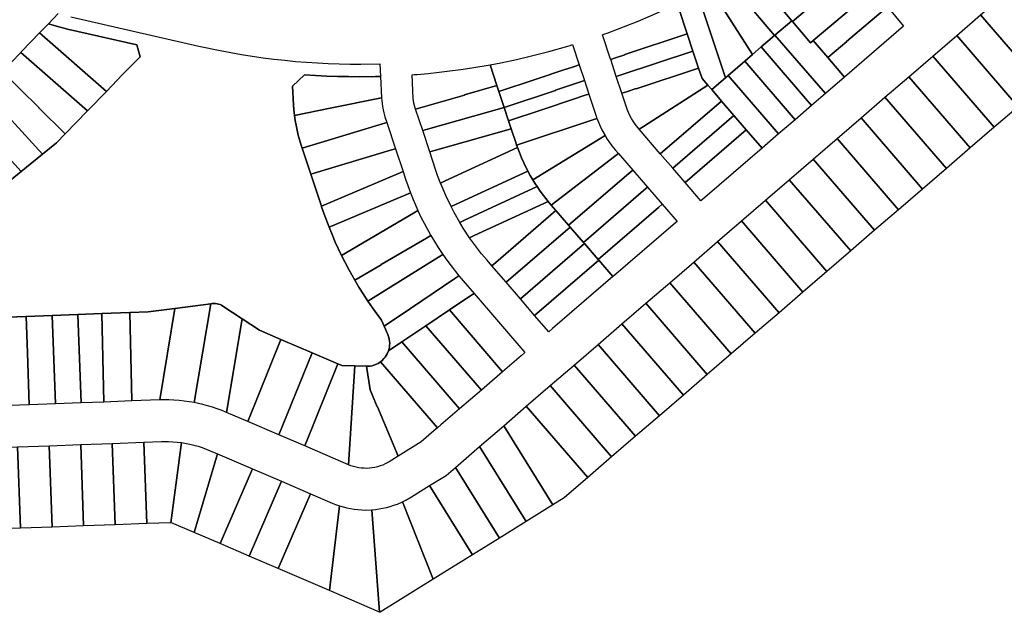
# Model space of a CAD drawing. Units: inches. Extents: x 325905 to 344157, y 4677686 to 4690549.
# Drawn here: x 335886 to 336362, y 4677686 to 4677972 of the extents above; entities that cross this region are included whole.
import ezdxf

# ---------------------------------------------------------------- set-up
doc = ezdxf.new("R2010")
doc.units = ezdxf.units.IN
doc.header["$MEASUREMENT"] = 0
doc.layers.add('Land_Parcels', color=7, linetype='Continuous')

msp = doc.modelspace()

# ---------------------------------------------------------------- linework, layer by layer
at = {"layer": 'Land_Parcels'}
for points in [[(336266.7124, 4677988.4832), (336284.3144, 4678003.3116), (336289.522, 4677997.13), (336281.8928, 4677990.6804), (336281.9576, 4677990.6044), (336270.4436, 4677980.9232), (336270.5088, 4677980.846), (336259.3532, 4677971.4484), (336258.992, 4677971.8776), (336253.95, 4677977.8628), (336266.6484, 4677988.56), (336266.7124, 4677988.4832)], [(336250.92, 4677964.9188), (336250.6812, 4677964.7132), (336228.1368, 4677991.4736), (336227.1404, 4677992.6568), (336231.7084, 4677995.3624), (336236.6508, 4677998.3959), (336237.6428, 4677997.2184), (336248.7988, 4677983.9764), (336253.95, 4677977.8628), (336258.992, 4677971.8776), (336250.92, 4677964.9188)], [(336298.2988, 4677986.7112), (336269.418, 4677962.3808), (336267.9988, 4677961.1852), (336259.3532, 4677971.4484), (336270.5088, 4677980.846), (336270.4436, 4677980.9232), (336281.9576, 4677990.6044), (336281.8928, 4677990.6804), (336289.522, 4677997.13), (336298.2988, 4677986.7112)], [(336244.2644, 4677959.182), (336240.136, 4677955.6228), (336220.1128, 4677986.934), (336219.29, 4677988.2208), (336223.2295, 4677990.4137), (336227.1404, 4677992.6568), (336228.1368, 4677991.4736), (336250.6812, 4677964.7132), (336244.2644, 4677959.182)], [(336236.3, 4677952.3164), (336228.3356, 4677945.4512), (336226.958, 4677944.264), (336213.9372, 4677983.6244), (336213.4525, 4677985.0907), (336216.3787, 4677986.6421), (336219.29, 4677988.2208), (336220.1128, 4677986.934), (336240.136, 4677955.6228), (336236.3, 4677952.3164)], [(336305.2048, 4677978.514), (336285.4516, 4677961.8728), (336285.5164, 4677961.796), (336276.388, 4677954.1064), (336269.418, 4677962.3808), (336298.2988, 4677986.7112), (336305.2048, 4677978.514)], [(336220.372, 4677938.5856), (336218.514, 4677940.742), (336215.7416, 4677943.9824), (336214.0612, 4677948.9976), (336211.3448, 4677957.2184), (336208.6032, 4677965.5148), (336204.234, 4677978.7356), (336203.7516, 4677980.1954), (336208.51, 4677982.5497), (336213.4525, 4677985.0907), (336213.9372, 4677983.6244), (336226.958, 4677944.264), (336220.372, 4677938.5856)], [(336391.3656, 4677950.2492), (336379.8236, 4677940.2996), (336350.1768, 4677974.6948), (336361.7192, 4677984.644), (336391.3656, 4677950.2492)], [(336171.5764, 4677953.2244), (336167.6568, 4677965.0888), (336168.8056, 4677965.4986), (336169.953, 4677965.9121), (336174.9304, 4677967.7589), (336179.8795, 4677969.6804), (336184.799, 4677971.6762), (336189.6879, 4677973.746), (336194.5451, 4677975.8892), (336203.7516, 4677980.1954), (336204.234, 4677978.7356), (336208.6032, 4677965.5148), (336178.3852, 4677955.4844), (336178.4164, 4677955.3892), (336173.922, 4677953.8968), (336171.608, 4677953.1288), (336171.5764, 4677953.2244)], [(336305.2048, 4677978.514), (336313.0264, 4677969.2288), (336284.4212, 4677944.57), (336276.388, 4677954.1064), (336285.5164, 4677961.796), (336285.4516, 4677961.8728), (336305.2048, 4677978.514)], [(336275.2632, 4677936.676), (336250.92, 4677964.9188), (336258.992, 4677971.8776), (336259.3532, 4677971.4484), (336267.9988, 4677961.1852), (336269.418, 4677962.3808), (336276.388, 4677954.1064), (336284.4212, 4677944.57), (336275.2632, 4677936.676)], [(336379.8236, 4677940.2996), (336368.2812, 4677930.3496), (336338.6344, 4677964.7456), (336350.1768, 4677974.6948), (336379.8236, 4677940.2996)], [(335895.9412, 4677965.9412), (335900.2232, 4677970.3863), (335903.037, 4677969.513), (335905.8734, 4677968.7165), (335909.5026, 4677967.8169), (335942.9136, 4677960.1852), (335944.57, 4677954.4916), (335936.0096, 4677945.8428), (335928.1972, 4677937.7528), (335895.9412, 4677965.9412)], [(335928.1972, 4677937.7528), (335919.136, 4677928.3696), (335886.8961, 4677956.5443), (335887.1537, 4677956.8151), (335887.4119, 4677957.087), (335895.9412, 4677965.9412), (335928.1972, 4677937.7528)], [(336174.3176, 4677944.9276), (336171.608, 4677953.1288), (336173.922, 4677953.8968), (336178.4164, 4677955.3892), (336178.3852, 4677955.4844), (336208.6032, 4677965.5148), (336211.3448, 4677957.2184), (336176.6316, 4677945.696), (336174.3176, 4677944.9276)], [(336268.608, 4677930.9384), (336244.2644, 4677959.182), (336250.6812, 4677964.7132), (336250.92, 4677964.9188), (336275.2632, 4677936.676), (336268.608, 4677930.9384)], [(336368.2812, 4677930.3496), (336356.7396, 4677920.4), (336327.0924, 4677954.7956), (336338.6344, 4677964.7456), (336368.2812, 4677930.3496)], [(336153.1876, 4677960.3068), (336156.4228, 4677950.5156), (336154.1056, 4677949.7548), (336150.0748, 4677948.4316), (336150.0432, 4677948.5272), (336135.108, 4677943.538), (336135.1396, 4677943.4428), (336117.6724, 4677937.6268), (336116.7052, 4677940.5544), (336113.3884, 4677950.5935), (336118.6032, 4677951.5894), (336126.2198, 4677953.1915), (336131.3939, 4677954.3807), (336136.5495, 4677955.6477), (336141.6854, 4677956.9923), (336150.8532, 4677959.5999), (336152.0211, 4677959.9514), (336153.1876, 4677960.3068)], [(336177.002, 4677936.8024), (336174.3176, 4677944.9276), (336176.6316, 4677945.696), (336211.3448, 4677957.2184), (336214.0612, 4677948.9976), (336183.916, 4677938.9916), (336183.8844, 4677939.0868), (336179.316, 4677937.5704), (336177.002, 4677936.8024)], [(336260.644, 4677924.0736), (336236.3, 4677952.3164), (336240.136, 4677955.6228), (336244.2644, 4677959.182), (336268.608, 4677930.9384), (336260.644, 4677924.0736)], [(335908.378, 4677917.2296), (335895.5444, 4677929.8736), (335895.6152, 4677929.9452), (335877.9295, 4677947.3697), (335882.2791, 4677951.7587), (335886.8961, 4677956.5443), (335919.136, 4677928.3696), (335908.378, 4677917.2296)], [(336252.6796, 4677917.208), (336228.3356, 4677945.4512), (336236.3, 4677952.3164), (336260.644, 4677924.0736), (336252.6796, 4677917.208)], [(336356.7396, 4677920.4), (336345.1972, 4677910.4496), (336315.5504, 4677944.846), (336325.9872, 4677953.8432), (336327.0924, 4677954.7956), (336356.7396, 4677920.4)], [(335904.1556, 4677912.8572), (335897.3368, 4677907.3388), (335868.8276, 4677938.5416), (335873.2924, 4677942.8135), (335877.9295, 4677947.3697), (335895.6152, 4677929.9452), (335895.5444, 4677929.8736), (335908.378, 4677917.2296), (335904.1556, 4677912.8572)], [(336113.3884, 4677950.5935), (336116.7052, 4677940.5544), (336100.9948, 4677936.034), (336101.0228, 4677935.9372), (336077.4624, 4677929.1596), (336077.0751, 4677930.3316), (336076.6168, 4677932.0815), (336076.4404, 4677933.1713), (336076.3433, 4677934.2709), (336075.7476, 4677945.774), (336076.9635, 4677945.8659), (336078.179, 4677945.9618), (336083.4675, 4677946.4279), (336088.7484, 4677946.9736), (336094.0204, 4677947.5989), (336099.2825, 4677948.3035), (336104.5333, 4677949.0873), (336113.3884, 4677950.5935)], [(336156.4228, 4677950.5156), (336158.9244, 4677942.9416), (336156.6092, 4677942.1764), (336144.9368, 4677938.3196), (336144.968, 4677938.2236), (336120.2072, 4677929.9544), (336117.6724, 4677937.6268), (336135.1396, 4677943.4428), (336135.108, 4677943.538), (336150.0432, 4677948.5272), (336150.0748, 4677948.4316), (336154.1056, 4677949.7548), (336156.4228, 4677950.5156)], [(336187.4512, 4677920.7616), (336185.3804, 4677919.4292), (336183.4119, 4677921.9488), (336182.5092, 4677923.2972), (336181.674, 4677924.6884), (336180.9084, 4677926.1191), (336180.2142, 4677927.5857), (336179.5931, 4677929.0848), (336179.0714, 4677930.5379), (336177.002, 4677936.8024), (336179.316, 4677937.5704), (336183.8844, 4677939.0868), (336183.916, 4677938.9916), (336214.0612, 4677948.9976), (336215.7416, 4677943.9824), (336218.514, 4677940.742), (336187.4512, 4677920.7616)], [(336060.5292, 4677944.9848), (336061.0632, 4677934.6764), (336036.1492, 4677929.6784), (336036.1692, 4677929.5792), (336018.9847, 4677926.1312), (336018.7, 4677928.866), (336018.5399, 4677931.179), (336018.0708, 4677940.2064), (336023.8277, 4677945.7895), (336029.125, 4677945.4367), (336034.427, 4677945.1637), (336039.7325, 4677944.9707), (336045.0403, 4677944.8577), (336050.3492, 4677944.8246), (336058.0909, 4677944.9198), (336059.3102, 4677944.9502), (336060.5292, 4677944.9848)], [(336158.9244, 4677942.9416), (336161.0668, 4677936.4568), (336158.7516, 4677935.6912), (336153.7008, 4677934.0216), (336153.7324, 4677933.9264), (336138.9024, 4677928.9732), (336138.8708, 4677929.0688), (336122.3208, 4677923.558), (336120.2072, 4677929.9544), (336144.968, 4677938.2236), (336144.9368, 4677938.3196), (336156.6092, 4677942.1764), (336158.9244, 4677942.9416)], [(336244.7156, 4677910.3428), (336237.0552, 4677919.2308), (336231.0852, 4677926.156), (336225.116, 4677933.082), (336220.372, 4677938.5856), (336226.958, 4677944.264), (336228.3356, 4677945.4512), (336252.6796, 4677917.208), (336244.7156, 4677910.3428)], [(336315.5504, 4677944.846), (336345.1972, 4677910.4496), (336333.6552, 4677900.5), (336304.0076, 4677934.896), (336315.5504, 4677944.846)], [(335868.8276, 4677938.5416), (335897.3368, 4677907.3388), (335887.1192, 4677899.0696), (335859.166, 4677929.6645), (335863.7465, 4677933.8121), (335868.8276, 4677938.5416)], [(336080.8944, 4677918.7704), (336077.4624, 4677929.1596), (336101.0228, 4677935.9372), (336100.9948, 4677936.034), (336116.7052, 4677940.5544), (336117.6724, 4677937.6268), (336120.2072, 4677929.9544), (336083.242, 4677919.438), (336080.8944, 4677918.7704)], [(336225.116, 4677933.082), (336195.5676, 4677907.6108), (336185.3804, 4677919.4292), (336187.4512, 4677920.7616), (336218.514, 4677940.742), (336220.372, 4677938.5856), (336225.116, 4677933.082)], [(336062.6183, 4677925.5123), (336063.5656, 4677922.6452), (336022.7284, 4677910.3116), (336022.1102, 4677912.1828), (336020.7985, 4677916.6338), (336020.2275, 4677918.9843), (336019.7345, 4677921.3525), (336019.32, 4677923.7356), (336018.9847, 4677926.1312), (336036.1692, 4677929.5792), (336036.1492, 4677929.6784), (336061.0632, 4677934.6764), (336061.1291, 4677933.4064), (336061.2457, 4677931.9261), (336061.446, 4677930.3777), (336061.7253, 4677928.8415), (336062.083, 4677927.3216), (336062.6183, 4677925.5123)], [(336164.9867, 4677924.6436), (336126.2079, 4677911.82), (336126.0025, 4677912.4203), (336125.8012, 4677913.022), (336123.59, 4677919.716), (336122.3208, 4677923.558), (336138.8708, 4677929.0688), (336138.9024, 4677928.9732), (336153.7324, 4677933.9264), (336153.7008, 4677934.0216), (336158.7516, 4677935.6912), (336161.0668, 4677936.4568), (336164.593, 4677925.7838), (336164.7779, 4677925.2368), (336164.9867, 4677924.6436)], [(336231.0852, 4677926.156), (336201.5368, 4677900.6848), (336195.5676, 4677907.6108), (336225.116, 4677933.082), (336231.0852, 4677926.156)], [(336304.0076, 4677934.896), (336333.6552, 4677900.5), (336322.1136, 4677890.5504), (336292.4652, 4677924.9472), (336304.0076, 4677934.896)], [(335859.166, 4677929.6645), (335887.1192, 4677899.0696), (335874.5152, 4677888.8692), (335850.0058, 4677921.685), (335854.6113, 4677925.6456), (335859.166, 4677929.6645)], [(336084.2772, 4677908.5316), (336080.8944, 4677918.7704), (336083.242, 4677919.438), (336120.2072, 4677929.9544), (336122.3208, 4677923.558), (336123.59, 4677919.716), (336086.6248, 4677909.1992), (336084.2772, 4677908.5316)], [(336168.8825, 4677916.3704), (336166.8028, 4677915.0972), (336134.0517, 4677895.0485), (336132.8303, 4677897.1422), (336131.6665, 4677899.2684), (336129.665, 4677903.2884), (336128.5728, 4677905.7227), (336127.5541, 4677908.1888), (336126.6097, 4677910.6844), (336126.4069, 4677911.2515), (336126.2079, 4677911.82), (336164.9867, 4677924.6436), (336165.688, 4677922.8105), (336166.4633, 4677921.0074), (336167.3116, 4677919.2375), (336168.8825, 4677916.3704)], [(336237.0552, 4677919.2308), (336207.5068, 4677893.7596), (336201.5368, 4677900.6848), (336231.0852, 4677926.156), (336237.0552, 4677919.2308)], [(336310.5716, 4677880.6004), (336280.9232, 4677914.9972), (336292.4652, 4677924.9472), (336322.1136, 4677890.5504), (336310.5716, 4677880.6004)], [(336063.5656, 4677922.6452), (336067.724, 4677910.0568), (336065.3892, 4677909.352), (336026.8896, 4677897.724), (336022.7284, 4677910.3116), (336063.5656, 4677922.6452)], [(336091.6856, 4677894.476), (336089.4697, 4677893.4477), (336088.0745, 4677897.164), (336087.0829, 4677900.0388), (336084.2772, 4677908.5316), (336086.6248, 4677909.1992), (336123.59, 4677919.716), (336125.8012, 4677913.022), (336126.0025, 4677912.4203), (336126.2079, 4677911.82), (336126.4069, 4677911.2515), (336126.6097, 4677910.6844), (336091.6856, 4677894.476)], [(336215.1672, 4677884.8716), (336207.5068, 4677893.7596), (336237.0552, 4677919.2308), (336244.7156, 4677910.3428), (336217.014, 4677886.4636), (336215.1672, 4677884.8716)], [(336175.3604, 4677907.7132), (336173.4228, 4677906.2264), (336142.9112, 4677882.8116), (336142.1476, 4677883.709), (336141.396, 4677884.6164), (336139.2088, 4677887.4042), (336137.6361, 4677889.5596), (336136.1287, 4677891.7611), (336135.0722, 4677893.3935), (336134.0517, 4677895.0485), (336166.8028, 4677915.0972), (336168.8825, 4677916.3704), (336169.9178, 4677914.7027), (336171.02, 4677913.0788), (336172.1876, 4677911.5012), (336173.7647, 4677909.5644), (336175.3604, 4677907.7132)], [(336299.03, 4677870.6504), (336269.3812, 4677905.0476), (336280.9232, 4677914.9972), (336310.5716, 4677880.6004), (336299.03, 4677870.6504)], [(336067.724, 4677910.0568), (336071.3848, 4677898.9772), (336069.1312, 4677898.0264), (336031.97, 4677882.3532), (336026.8896, 4677897.724), (336065.3892, 4677909.352), (336067.724, 4677910.0568)], [(336096.792, 4677883.1088), (336094.578, 4677882.0831), (336091.9751, 4677887.5094), (336090.6855, 4677890.463), (336089.4697, 4677893.4477), (336091.6856, 4677894.476), (336126.6097, 4677910.6844), (336127.5541, 4677908.1888), (336128.5728, 4677905.7227), (336129.665, 4677903.2884), (336131.6665, 4677899.2684), (336096.792, 4677883.1088)], [(336180.3892, 4677898.1444), (336151.3048, 4677873.0732), (336145.2044, 4677880.1512), (336142.9112, 4677882.8116), (336173.4228, 4677906.2264), (336175.3604, 4677907.7132), (336182.236, 4677899.7364), (336180.3892, 4677898.1444)], [(336287.4872, 4677860.7004), (336257.8388, 4677895.0984), (336269.3812, 4677905.0476), (336299.03, 4677870.6504), (336287.4872, 4677860.7004)], [(336187.5188, 4677889.8728), (336158.4344, 4677864.802), (336152.076, 4677872.1784), (336151.3048, 4677873.0732), (336180.3892, 4677898.1444), (336182.236, 4677899.7364), (336189.3656, 4677891.4648), (336187.5188, 4677889.8728)], [(336074.9644, 4677888.702), (336072.7228, 4677887.7564), (336035.6629, 4677872.1261), (336033.325, 4677878.3817), (336032.071, 4677882.0479), (336031.97, 4677882.3532), (336069.1312, 4677898.0264), (336071.3848, 4677898.9772), (336072.5783, 4677895.3645), (336073.6627, 4677892.2089), (336074.9644, 4677888.702)], [(336101.008, 4677875.488), (336098.7836, 4677874.4572), (336096.0745, 4677879.2286), (336094.578, 4677882.0831), (336096.792, 4677883.1088), (336131.6665, 4677899.2684), (336132.8303, 4677897.1422), (336134.0517, 4677895.0485), (336135.0722, 4677893.3935), (336136.1287, 4677891.7611), (336101.008, 4677875.488)], [(336275.9452, 4677850.75), (336246.2968, 4677885.148), (336257.8388, 4677895.0984), (336287.4872, 4677860.7004), (336275.9452, 4677850.75)], [(336105.7768, 4677868.1128), (336103.5311, 4677867.072), (336100.4679, 4677871.7095), (336098.7836, 4677874.4572), (336101.008, 4677875.488), (336136.1287, 4677891.7611), (336137.6361, 4677889.5596), (336139.2088, 4677887.4042), (336141.396, 4677884.6164), (336105.7768, 4677868.1128)], [(336194.6484, 4677881.6012), (336165.564, 4677856.53), (336158.9484, 4677864.2064), (336158.4344, 4677864.802), (336187.5188, 4677889.8728), (336189.3656, 4677891.4648), (336196.4952, 4677883.1932), (336194.6484, 4677881.6012)], [(336078.5882, 4677880.1397), (336076.4836, 4677878.9096), (336041.6447, 4677858.548), (336038.6531, 4677864.9756), (336037.1211, 4677868.5354), (336035.6629, 4677872.1261), (336072.7228, 4677887.7564), (336074.9644, 4677888.702), (336076.2282, 4677885.5383), (336078.5882, 4677880.1397)], [(336116.12, 4677855.08), (336114.2732, 4677853.488), (336111.9328, 4677856.2031), (336109.3223, 4677859.3321), (336107.3281, 4677861.8639), (336105.3973, 4677864.4444), (336103.5311, 4677867.072), (336105.7768, 4677868.1128), (336141.396, 4677884.6164), (336142.1476, 4677883.709), (336142.9112, 4677882.8116), (336145.2044, 4677880.1512), (336116.12, 4677855.08)], [(336172.694, 4677848.2584), (336165.82, 4677856.2336), (336165.564, 4677856.53), (336194.6484, 4677881.6012), (336196.4952, 4677883.1932), (336203.6252, 4677874.9216), (336201.7784, 4677873.33), (336172.9204, 4677848.454), (336172.694, 4677848.2584)], [(336264.4036, 4677840.8012), (336234.7544, 4677875.1988), (336246.2968, 4677885.148), (336275.9452, 4677850.75), (336264.4036, 4677840.8012)], [(336084.8275, 4677868.1271), (336082.7348, 4677866.904), (336060.8196, 4677854.0964), (336060.8704, 4677854.0092), (336048.0687, 4677846.5275), (336045.1902, 4677851.6561), (336043.3818, 4677855.0837), (336041.6447, 4677858.548), (336076.4836, 4677878.9096), (336078.5882, 4677880.1397), (336080.0519, 4677877.0634), (336081.5875, 4677874.0224), (336084.8275, 4677868.1271)], [(336152.076, 4677872.1784), (336121.1452, 4677845.5156), (336114.2732, 4677853.488), (336116.12, 4677855.08), (336145.2044, 4677880.1512), (336151.3048, 4677873.0732), (336152.076, 4677872.1784)], [(336158.9484, 4677864.2064), (336128.0172, 4677837.5428), (336121.1452, 4677845.5156), (336152.076, 4677872.1784), (336158.4344, 4677864.802), (336158.9484, 4677864.2064)], [(336252.8616, 4677830.8512), (336223.2124, 4677865.2496), (336234.7544, 4677875.1988), (336264.4036, 4677840.8012), (336252.8616, 4677830.8512)], [(336090.5807, 4677859.01), (336088.5228, 4677857.7208), (336054.4249, 4677836.3669), (336052.1048, 4677839.9108), (336050.0526, 4677843.1983), (336048.0687, 4677846.5275), (336060.8704, 4677854.0092), (336060.8196, 4677854.0964), (336082.7348, 4677866.904), (336084.8275, 4677868.1271), (336086.5718, 4677865.2007), (336088.3843, 4677862.3161), (336090.5807, 4677859.01)], [(336165.82, 4677856.2336), (336134.8892, 4677829.5708), (336128.0172, 4677837.5428), (336158.9484, 4677864.2064), (336165.564, 4677856.53), (336165.82, 4677856.2336)], [(336241.3196, 4677820.9008), (336211.67, 4677855.2996), (336223.2124, 4677865.2496), (336252.8616, 4677830.8512), (336241.3196, 4677820.9008)], [(336098.3641, 4677848.658), (336096.3328, 4677847.2948), (336074.9124, 4677832.9212), (336074.968, 4677832.838), (336062.2592, 4677824.31), (336060.9775, 4677827.2068), (336056.6171, 4677833.1712), (336054.4249, 4677836.3669), (336088.5228, 4677857.7208), (336090.5807, 4677859.01), (336092.5373, 4677856.2212), (336094.5588, 4677853.4791), (336098.3641, 4677848.658)], [(336165.82, 4677856.2336), (336172.694, 4677848.2584), (336143.6104, 4677823.1876), (336141.7636, 4677821.5956), (336134.8892, 4677829.5708), (336165.82, 4677856.2336)], [(336229.7776, 4677810.9512), (336200.128, 4677845.35), (336211.67, 4677855.2996), (336241.3196, 4677820.9008), (336229.7776, 4677810.9512)], [(336100.4343, 4677846.2026), (336105.6544, 4677840.1468), (336103.6148, 4677838.7784), (336093.7364, 4677832.15), (336082.4204, 4677824.5568), (336070.798, 4677816.7584), (336064.3942, 4677812.4612), (336064.6504, 4677813.3621), (336064.8287, 4677814.2815), (336064.928, 4677815.2128), (336064.9475, 4677816.1491), (336064.887, 4677817.0837), (336064.747, 4677818.0098), (336064.5285, 4677818.9205), (336064.0116, 4677820.3483), (336062.2592, 4677824.31), (336074.968, 4677832.838), (336074.9124, 4677832.9212), (336096.3328, 4677847.2948), (336098.3641, 4677848.658), (336099.3966, 4677847.4196), (336100.4343, 4677846.2026)], [(336218.2356, 4677801.0012), (336188.586, 4677835.4004), (336200.128, 4677845.35), (336229.7776, 4677810.9512), (336218.2356, 4677801.0012)], [(336130.2204, 4677811.6452), (336128.3736, 4677810.0532), (336119.4288, 4677802.342), (336093.7364, 4677832.15), (336103.6148, 4677838.7784), (336105.6544, 4677840.1468), (336130.2204, 4677811.6452)], [(335978.5576, 4677835.1628), (335970.5548, 4677787.4484), (335968.1411, 4677787.8621), (335965.715, 4677788.1967), (335963.2794, 4677788.452), (335960.8367, 4677788.6275), (335958.3896, 4677788.7232), (335953.9496, 4677788.6928), (335961.1988, 4677832.8972), (335978.5576, 4677835.1628)], [(335993.8196, 4677827.87), (335986.2334, 4677782.6741), (335984.0447, 4677783.5721), (335981.7503, 4677784.4284), (335979.4292, 4677785.2094), (335977.0838, 4677785.9141), (335974.7166, 4677786.5418), (335970.5548, 4677787.4484), (335978.5576, 4677835.1628), (335979.3214, 4677835.2624), (335980.8481, 4677835.3031), (335981.6225, 4677835.2059), (335982.3829, 4677835.0299), (335983.1213, 4677834.777), (335983.8299, 4677834.45), (335984.4865, 4677834.062), (335993.8196, 4677827.87)], [(336188.586, 4677835.4004), (336218.2356, 4677801.0012), (336206.6836, 4677791.0428), (336177.0476, 4677825.4544), (336188.586, 4677835.4004)], [(335890.9832, 4677786.3972), (335877.1376, 4677785.8924), (335875.5852, 4677828.562), (335889.5324, 4677829.072), (335890.1748, 4677811.4016), (335890.0744, 4677811.398), (335890.9832, 4677786.3972)], [(335903.5704, 4677786.8564), (335890.9832, 4677786.3972), (335890.0744, 4677811.398), (335890.1748, 4677811.4016), (335889.5324, 4677829.072), (335902.0192, 4677829.528), (335903.5704, 4677786.8564)], [(335916.0028, 4677787.3092), (335903.5704, 4677786.8564), (335902.0192, 4677829.528), (335914.4508, 4677829.9824), (335916.0028, 4677787.3092)], [(335926.8944, 4677787.7068), (335916.0028, 4677787.3092), (335914.4508, 4677829.9824), (335925.9484, 4677830.4024), (335926.8944, 4677787.7068)], [(335940.4444, 4677788.2004), (335926.8944, 4677787.7068), (335925.9484, 4677830.4024), (335939.5568, 4677830.9), (335940.4444, 4677788.2004)], [(335953.9496, 4677788.6928), (335940.4444, 4677788.2004), (335939.5568, 4677830.9), (335948.3536, 4677831.2212), (335961.1988, 4677832.8972), (335953.9496, 4677788.6928)], [(336093.7364, 4677832.15), (336119.4288, 4677802.342), (336109.1816, 4677793.5088), (336082.4204, 4677824.5568), (336093.7364, 4677832.15)], [(335996.4228, 4677778.294), (335986.2334, 4677782.6741), (335993.8196, 4677827.87), (336002.1656, 4677822.332), (336012.456, 4677817.9092), (335996.4228, 4677778.294)], [(336082.4204, 4677824.5568), (336109.1816, 4677793.5088), (336098.6572, 4677784.4368), (336070.798, 4677816.7584), (336082.4204, 4677824.5568)], [(336177.0476, 4677825.4544), (336206.6836, 4677791.0428), (336195.1412, 4677781.0928), (336165.5052, 4677815.5044), (336177.0476, 4677825.4544)], [(336011.486, 4677771.8188), (335996.4228, 4677778.294), (336012.456, 4677817.9092), (336027.5032, 4677811.4424), (336011.486, 4677771.8188)], [(336098.6572, 4677784.4368), (336089.712, 4677776.7256), (336087.9804, 4677775.2332), (336060.5151, 4677807.0981), (336061.243, 4677807.6876), (336062.2001, 4677808.6446), (336062.7898, 4677809.3722), (336063.3153, 4677810.1474), (336063.7727, 4677810.9647), (336064.3942, 4677812.4612), (336070.798, 4677816.7584), (336098.6572, 4677784.4368)], [(336165.5052, 4677815.5044), (336195.1412, 4677781.0928), (336183.5984, 4677771.142), (336153.9624, 4677805.5544), (336165.5052, 4677815.5044)], [(336023.9292, 4677766.4696), (336011.486, 4677771.8188), (336027.5032, 4677811.4424), (336039.9472, 4677806.0944), (336023.9292, 4677766.4696)], [(336048.1108, 4677805.1048), (336045.0524, 4677757.3892), (336023.9292, 4677766.4696), (336039.9472, 4677806.0944), (336041.826, 4677805.2872), (336048.1108, 4677805.1048)], [(336053.6963, 4677804.9432), (336055.4716, 4677793.592), (336058.9512, 4677785.3164), (336059.036, 4677785.3516), (336069.0352, 4677761.5688), (336064.6885, 4677758.8611), (336062.7847, 4677757.8125), (336061.5929, 4677757.2775), (336060.3705, 4677756.8165), (336059.1222, 4677756.4312), (336057.8527, 4677756.123), (336056.5667, 4677755.893), (336055.2691, 4677755.7422), (336053.9646, 4677755.671), (336052.6583, 4677755.6798), (336051.3549, 4677755.7686), (336050.0594, 4677755.9369), (336048.7766, 4677756.1842), (336047.5114, 4677756.5095), (336046.2684, 4677756.9116), (336045.0524, 4677757.3892), (336048.1108, 4677805.1048), (336053.6963, 4677804.9432)], [(336060.5151, 4677807.0981), (336087.9804, 4677775.2332), (336086.2488, 4677773.7404), (336080.1888, 4677768.5168), (336069.0352, 4677761.5688), (336059.036, 4677785.3516), (336058.9512, 4677785.3164), (336055.4716, 4677793.592), (336053.6963, 4677804.9432), (336054.597, 4677804.9569), (336055.5289, 4677805.0494), (336056.4496, 4677805.221), (336057.3523, 4677805.4706), (336058.513, 4677805.9197), (336059.3486, 4677806.3427), (336060.5151, 4677807.0981)], [(336153.9624, 4677805.5544), (336183.5984, 4677771.142), (336172.056, 4677761.1916), (336142.4196, 4677795.604), (336153.9624, 4677805.5544)], [(336142.4196, 4677795.604), (336172.056, 4677761.1916), (336160.5064, 4677751.2356), (336130.8696, 4677785.648), (336142.4196, 4677795.604)], [(336130.8696, 4677785.648), (336160.5064, 4677751.2356), (336149.166, 4677741.4588), (336143.752, 4677738.0872), (336119.9872, 4677776.2668), (336130.8696, 4677785.648)], [(336108.3152, 4677766.2052), (336119.9872, 4677776.2668), (336143.752, 4677738.0872), (336130.8272, 4677730.0376), (336108.3152, 4677766.2052)], [(335902.0096, 4677727.328), (335886.7812, 4677726.7728), (335885.3552, 4677766.0632), (335900.5836, 4677766.618), (335902.0096, 4677727.328)], [(335917.238, 4677727.8832), (335902.0096, 4677727.328), (335900.5836, 4677766.618), (335915.812, 4677767.1736), (335917.238, 4677727.8832)], [(335932.4664, 4677728.4384), (335917.238, 4677727.8832), (335915.812, 4677767.1736), (335931.0404, 4677767.7288), (335932.4664, 4677728.4384)], [(335947.6956, 4677728.9932), (335932.4664, 4677728.4384), (335931.0404, 4677767.7288), (335946.2692, 4677768.284), (335947.6956, 4677728.9932)], [(335964.4264, 4677768.0781), (335959.2944, 4677729.4164), (335947.6956, 4677728.9932), (335946.2692, 4677768.284), (335954.7792, 4677768.594), (335958.1675, 4677768.6071), (335960.26, 4677768.5105), (335962.3474, 4677768.3341), (335964.4264, 4677768.0781)], [(335981.9056, 4677762.6388), (335970.5984, 4677724.7052), (335959.6124, 4677729.428), (335959.2944, 4677729.4164), (335964.4264, 4677768.0781), (335968.4085, 4677767.3597), (335970.4459, 4677766.873), (335972.4633, 4677766.3089), (335974.4577, 4677765.6681), (335976.4261, 4677764.9517), (335978.3657, 4677764.1607), (335981.9056, 4677762.6388)], [(335886.7812, 4677726.7728), (335871.5528, 4677726.2176), (335870.1268, 4677765.508), (335885.3552, 4677766.0632), (335886.7812, 4677726.7728)], [(335998.708, 4677755.416), (335983.1836, 4677719.2948), (335970.5984, 4677724.7052), (335981.9056, 4677762.6388), (335998.708, 4677755.416)], [(336096.6328, 4677756.1352), (336108.3152, 4677766.2052), (336130.8272, 4677730.0376), (336117.8916, 4677721.9816), (336096.6328, 4677756.1352)], [(336012.7084, 4677749.3976), (335997.1836, 4677713.2764), (335983.1836, 4677719.2948), (335998.708, 4677755.416), (336012.7084, 4677749.3976)], [(336092.1404, 4677752.2628), (336096.6328, 4677756.1352), (336117.8916, 4677721.9816), (336104.9616, 4677713.928), (336084.1852, 4677747.3072), (336092.1404, 4677752.2628)], [(336026.7084, 4677743.3792), (336011.1844, 4677707.258), (335997.1836, 4677713.2764), (336012.7084, 4677749.3976), (336026.7084, 4677743.3792)], [(336035.8488, 4677696.6552), (336011.1844, 4677707.258), (336026.7084, 4677743.3792), (336037.1083, 4677738.9084), (336038.7968, 4677738.2272), (336040.7384, 4677737.5475), (336035.8488, 4677696.6552)], [(336104.9616, 4677713.928), (336085.9308, 4677702.0756), (336071.0751, 4677739.4804), (336072.7058, 4677740.2904), (336075.3951, 4677741.8316), (336084.1852, 4677747.3072), (336104.9616, 4677713.928)], [(336085.9308, 4677702.0756), (336060.3292, 4677686.1312), (336060.0104, 4677686.2684), (336056.268, 4677735.6439), (336058.0815, 4677735.8074), (336059.8861, 4677736.0504), (336061.6782, 4677736.3724), (336063.4544, 4677736.7727), (336065.2114, 4677737.2508), (336066.9456, 4677737.8055), (336068.6538, 4677738.4358), (336071.0751, 4677739.4804), (336085.9308, 4677702.0756)], [(336056.268, 4677735.6439), (336060.0104, 4677686.2684), (336035.8488, 4677696.6552), (336040.7384, 4677737.5475), (336042.4832, 4677737.027), (336044.2492, 4677736.5837), (336046.033, 4677736.2184), (336047.8311, 4677735.9317), (336049.6401, 4677735.7243), (336051.4564, 4677735.5966), (336053.2766, 4677735.5488), (336056.268, 4677735.6439)]]:
    msp.add_lwpolyline(points, close=True, dxfattribs=at)
for points in [[(335874.5152, 4677888.8692), (335887.1192, 4677899.0696), (335897.3368, 4677907.3388), (335904.1556, 4677912.8572), (335908.378, 4677917.2296), (335919.136, 4677928.3696), (335928.1972, 4677937.7528), (335936.0096, 4677945.8428), (335944.57, 4677954.4916), (335942.9136, 4677960.1852), (335909.5026, 4677967.8169), (335905.8734, 4677968.7165), (335903.037, 4677969.513), (335900.2232, 4677970.3863), (335904.9581, 4677975.3017)], [(335910.9904, 4677973.7296), (335972.7939, 4677959.6128), (335983.0894, 4677957.4254), (335988.261, 4677956.4492), (335993.4467, 4677955.5518), (335998.6456, 4677954.7333), (336003.8563, 4677953.9939), (336009.0776, 4677953.3338), (336014.3083, 4677952.7532), (336019.5473, 4677952.2521), (336024.7932, 4677951.8307), (336030.045, 4677951.4892), (336035.3014, 4677951.2274), (336040.5611, 4677951.0456), (336045.823, 4677950.9438), (336051.0858, 4677950.922), (336060.214, 4677951.0739), (336060.5292, 4677944.9848), (336059.3102, 4677944.9502), (336058.0909, 4677944.9198), (336050.3492, 4677944.8246), (336045.0403, 4677944.8577), (336039.7325, 4677944.9707), (336034.427, 4677945.1637), (336029.125, 4677945.4367), (336023.8277, 4677945.7895), (336018.0708, 4677940.2064), (336018.5399, 4677931.179), (336018.7, 4677928.866), (336018.9847, 4677926.1312), (336019.32, 4677923.7356), (336019.7345, 4677921.3525), (336020.2275, 4677918.9843), (336020.7985, 4677916.6338), (336022.1102, 4677912.1828), (336022.7284, 4677910.3116), (336026.8896, 4677897.724), (336026.8896, 4677897.724), (336031.97, 4677882.3532), (336032.071, 4677882.0479), (336033.325, 4677878.3817), (336035.6629, 4677872.1261), (336037.1211, 4677868.5354), (336038.6531, 4677864.9756), (336041.6447, 4677858.548), (336043.3818, 4677855.0837), (336045.1902, 4677851.6561), (336048.0687, 4677846.5275), (336050.0526, 4677843.1983), (336052.1048, 4677839.9108), (336054.4249, 4677836.3669), (336056.6171, 4677833.1712), (336060.9775, 4677827.2068), (336062.2592, 4677824.31), (336064.0116, 4677820.3483), (336064.5285, 4677818.9205), (336064.747, 4677818.0098), (336064.887, 4677817.0837), (336064.9475, 4677816.1491), (336064.928, 4677815.2128), (336064.8287, 4677814.2815), (336064.6504, 4677813.3621), (336064.3942, 4677812.4612), (336063.7727, 4677810.9647), (336063.3153, 4677810.1474), (336062.7898, 4677809.3722), (336062.2001, 4677808.6446), (336061.243, 4677807.6876), (336060.5151, 4677807.0981), (336059.3486, 4677806.3427), (336058.513, 4677805.9197), (336057.3523, 4677805.4706), (336056.4496, 4677805.221), (336055.5289, 4677805.0494), (336054.597, 4677804.9569), (336053.6963, 4677804.9432), (336048.1108, 4677805.1048), (336041.826, 4677805.2872), (336039.9472, 4677806.0944), (336027.5032, 4677811.4424), (336012.456, 4677817.9092), (336002.1656, 4677822.332), (335993.8196, 4677827.87), (335984.4865, 4677834.062), (335983.8299, 4677834.45), (335983.1213, 4677834.777), (335982.3829, 4677835.0299), (335981.6225, 4677835.2059), (335980.8481, 4677835.3031), (335979.3214, 4677835.2624), (335978.5576, 4677835.1628), (335961.1988, 4677832.8972), (335948.3536, 4677831.2212), (335939.5568, 4677830.9), (335925.9484, 4677830.4024), (335914.4508, 4677829.9824), (335902.0192, 4677829.528), (335889.5324, 4677829.072), (335875.5852, 4677828.562)]]:
    msp.add_lwpolyline(points, dxfattribs=at)

doc.saveas('drawing.dxf')
